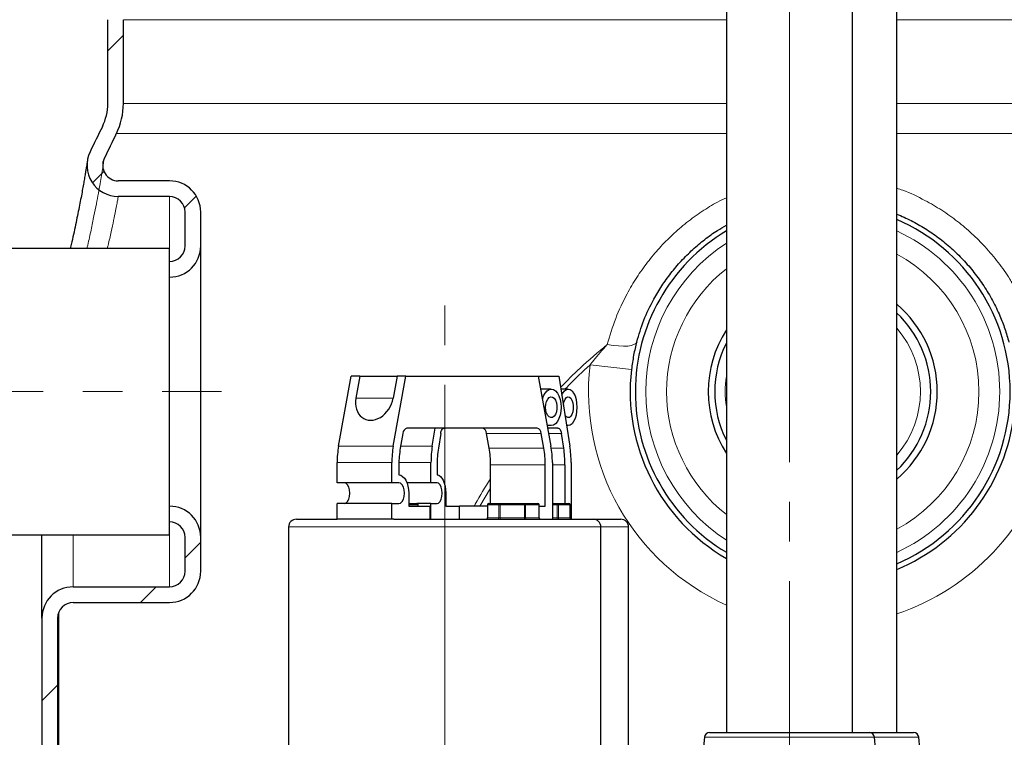
# Model space of a CAD drawing. Units: millimetres. Extents: x 0 to 1277, y 0 to 297.
# Drawn here: x 928 to 966, y 166 to 194 of the extents above; entities that cross this region are included whole.
import ezdxf

# ---------------------------------------------------------------- set-up
doc = ezdxf.new("R2010")
doc.units = ezdxf.units.MM
doc.linetypes.add('SLD-Center', pattern=[19.05, 15.24, -1.27, 1.27, -1.27])
doc.linetypes.add('SLD-Solid', pattern=[0])
doc.layers.add('COTAS_', color=5, linetype='SLD-Solid')

# ---------------------------------------------------------------- blocks, each defined once
blk = doc.blocks.new('SW_HATCH_0')
at = {"color": 0, "linetype": 'SLD-Solid', "lineweight": 18}
for p, q in [((-56.87, 41.913), (-57.47, 41.313)), ((-57.618, 36.675), (-58.057, 36.235)), ((-54.071, 35.731), (-54.523, 35.279)), ((-53.9, 22.432), (-54.5, 21.832)), ((-55.618, 20.714), (-56.218, 20.114)), ((-59.4, 16.932), (-60, 16.332))]:
    blk.add_line(p, q, dxfattribs=at)

msp = doc.modelspace()

# ---------------------------------------------------------------- linework, layer by layer
at = {"color": 7, "linetype": 'SLD-Solid', "lineweight": 25}
for p, q in [((954.952, 235.033), (954.952, 166.233)), ((959.802, 166.233), (959.802, 235.033)), ((961.501, 166.233), (961.501, 235.033)), ((931.187, 190.406), (931.187, 193.626)), ((931.787, 190.406), (931.787, 193.626)), ((933.557, 187.433), (931.59, 187.433)), ((933.557, 186.833), (931.59, 186.833)), ((934.157, 184.933), (934.157, 186.233)), ((934.757, 184.933), (934.757, 186.233)), ((933.557, 184.833), (926.66, 184.833)), ((933.557, 177.213), (933.557, 184.833)), ((934.757, 173.733), (934.757, 184.933)), ((940.052, 177.241), (940.538, 179.933)), ((940.874, 179.933), (940.538, 179.933)), ((940.874, 179.933), (940.721, 179.083)), ((940.874, 179.933), (942.304, 179.933)), ((942.304, 179.933), (942.151, 179.083)), ((942.155, 177.241), (942.64, 179.933)), ((942.64, 179.933), (942.304, 179.933)), ((942.64, 179.933), (947.727, 179.933)), ((947.727, 179.933), (948.212, 177.241)), ((947.727, 179.933), (948.517, 179.933)), ((948.517, 179.933), (948.94, 177.241)), ((948.226, 179.433), (947.817, 179.433)), ((948.879, 179.433), (948.595, 179.433)), ((947.685, 177.933), (942.682, 177.933)), ((943.652, 177.241), (943.761, 177.933)), ((948.48, 177.933), (948.087, 177.933)), ((948.226, 178.033), (948.118, 178.033)), ((948.879, 178.033), (948.816, 178.033)), ((942.528, 177.727), (942.425, 177.159)), ((943.977, 177.727), (943.888, 177.159)), ((945.839, 177.159), (945.737, 177.727)), ((947.942, 177.159), (947.839, 177.727)), ((948.704, 177.159), (948.615, 177.727)), ((933.557, 173.833), (933.557, 177.213)), ((939.997, 175.833), (939.997, 176.608)), ((942.099, 175.833), (942.099, 176.608)), ((942.37, 176.527), (942.37, 176.133)), ((943.603, 175.833), (943.603, 176.608)), ((943.839, 176.527), (943.839, 176.133)), ((945.895, 175.033), (945.895, 176.527)), ((947.997, 174.933), (947.997, 176.527)), ((948.268, 176.608), (948.268, 174.433)), ((948.753, 175.033), (948.753, 176.527)), ((948.989, 176.608), (948.989, 174.434)), ((942.099, 175.833), (939.997, 175.833)), ((942.37, 175.833), (942.099, 175.833)), ((943.603, 175.833), (942.681, 175.833)), ((943.839, 175.833), (943.603, 175.833)), ((942.748, 175.433), (942.748, 174.933)), ((944.17, 175.433), (944.17, 174.933)), ((939.997, 174.433), (939.997, 175.033)), ((942.099, 175.033), (939.997, 175.033)), ((942.099, 174.433), (942.099, 175.033)), ((942.099, 175.033), (942.37, 175.033)), ((942.748, 175.033), (943.061, 175.033)), ((942.748, 174.933), (943.56, 174.933)), ((943.603, 175.033), (943.061, 175.033)), ((943.111, 174.933), (943.111, 174.983)), ((943.56, 174.933), (943.56, 174.433)), ((943.603, 174.433), (943.603, 175.033)), ((943.603, 175.033), (943.839, 175.033)), ((944.17, 174.933), (944.704, 174.933)), ((945.777, 174.933), (944.704, 174.933)), ((944.704, 174.433), (944.704, 174.933)), ((945.777, 174.983), (945.777, 174.483)), ((945.827, 175.033), (946.258, 175.033)), ((946.258, 175.033), (947.199, 175.033)), ((947.199, 175.033), (947.709, 175.033)), ((947.759, 174.483), (947.759, 174.983)), ((947.759, 174.933), (947.997, 174.933)), ((948.268, 175.033), (948.453, 175.033)), ((948.453, 175.033), (948.898, 175.033)), ((948.948, 174.483), (948.948, 174.983)), ((938.432, 174.433), (939.997, 174.433)), ((941.048, 174.433), (939.997, 174.433)), ((942.099, 174.433), (941.048, 174.433)), ((942.174, 174.433), (942.099, 174.433)), ((942.174, 174.433), (949.832, 174.433)), ((949.832, 174.433), (950.894, 174.433)), ((938.132, 174.133), (938.132, 157.733)), ((950.132, 157.733), (950.132, 174.133)), ((951.194, 157.733), (951.194, 174.133)), ((926.66, 173.833), (933.557, 173.833)), ((928.657, 170.633), (928.657, 173.833)), ((934.157, 172.433), (934.157, 173.733)), ((934.757, 172.433), (934.757, 173.733)), ((929.857, 171.833), (933.557, 171.833)), ((929.857, 171.233), (933.557, 171.233)), ((928.657, 170.633), (928.657, 148.921)), ((929.257, 170.633), (929.257, 148.921)), ((954.309, 166.233), (960.446, 166.233)), ((960.446, 166.233), (962.144, 166.233)), ((954.11, 166.052), (953.888, 163.743)), ((960.867, 163.743), (960.645, 166.052)), ((962.565, 163.743), (962.343, 166.052))]:
    msp.add_line(p, q, dxfattribs=at)
at = {"color": 8, "linetype": 'SLD-Solid', "lineweight": 18}
for p, q in [((931.787, 193.626), (954.952, 193.626)), ((961.501, 193.626), (968.331, 193.626)), ((954.952, 190.406), (931.787, 190.406)), ((968.331, 190.406), (961.501, 190.406)), ((931.514, 189.247), (954.952, 189.247)), ((961.501, 189.247), (968.331, 189.247)), ((933.557, 184.833), (933.557, 186.833)), ((951.306, 180.182), (949.717, 180.366)), ((940.721, 179.083), (942.151, 179.083)), ((947.839, 177.727), (945.737, 177.727)), ((948.615, 177.727), (948.124, 177.727)), ((940.052, 177.241), (942.155, 177.241)), ((942.44, 177.241), (943.652, 177.241)), ((945.839, 177.159), (947.942, 177.159)), ((948.226, 177.159), (948.704, 177.159)), ((942.099, 176.608), (939.997, 176.608)), ((943.603, 176.608), (942.371, 176.608)), ((947.997, 176.527), (945.895, 176.527)), ((948.753, 176.527), (948.268, 176.527)), ((945.475, 174.933), (945.895, 175.628)), ((943.111, 174.983), (942.748, 174.983)), ((945.777, 174.983), (945.782, 174.983)), ((946.213, 174.983), (945.782, 174.983)), ((945.782, 174.983), (945.782, 174.483)), ((946.213, 174.483), (946.213, 174.983)), ((946.213, 174.983), (946.256, 174.983)), ((946.256, 174.983), (946.256, 174.483)), ((947.197, 174.983), (946.256, 174.983)), ((947.197, 174.483), (947.197, 174.983)), ((947.197, 174.983), (947.241, 174.983)), ((947.241, 174.983), (947.241, 174.483)), ((947.751, 174.983), (947.241, 174.983)), ((947.751, 174.483), (947.751, 174.983)), ((947.751, 174.983), (947.759, 174.983)), ((948.455, 174.983), (948.268, 174.983)), ((948.455, 174.483), (948.455, 174.983)), ((948.455, 174.983), (948.497, 174.983)), ((948.497, 174.983), (948.497, 174.483)), ((948.942, 174.983), (948.497, 174.983)), ((948.942, 174.483), (948.942, 174.983)), ((948.942, 174.983), (948.948, 174.983)), ((945.777, 174.483), (945.782, 174.483)), ((945.782, 174.483), (946.213, 174.483)), ((946.213, 174.483), (946.256, 174.483)), ((946.256, 174.483), (947.197, 174.483)), ((947.197, 174.483), (947.241, 174.483)), ((947.241, 174.483), (947.751, 174.483)), ((947.751, 174.483), (947.759, 174.483)), ((948.268, 174.483), (948.455, 174.483)), ((948.455, 174.483), (948.497, 174.483)), ((948.497, 174.483), (948.942, 174.483)), ((948.942, 174.483), (948.948, 174.483)), ((949.178, 174.133), (938.132, 174.133)), ((950.132, 174.133), (949.178, 174.133)), ((950.483, 174.133), (950.132, 174.133)), ((951.194, 174.133), (950.483, 174.133)), ((929.857, 173.833), (929.857, 171.833)), ((933.557, 171.833), (933.557, 173.833)), ((955.609, 166.052), (954.11, 166.052)), ((960.645, 166.052), (955.609, 166.052)), ((962.343, 166.052), (960.645, 166.052))]:
    msp.add_line(p, q, dxfattribs=at)
at = {"color": 8, "linetype": 'SLD-Solid', "lineweight": 18, "flags": 128}
msp.add_lwpolyline([(950.373, 181.142), (950.598, 181.108), (950.807, 181.088), (950.997, 181.081), (951.161, 181.087), (951.298, 181.107), (951.402, 181.14), (951.473, 181.185), (951.507, 181.241)], dxfattribs=at)
at = {"color": 7, "linetype": 'SLD-Solid', "lineweight": 25, "flags": 128}
for points in [[(947.887, 179.044), (947.93, 179.169), (947.99, 179.28), (948.062, 179.363), (948.142, 179.415), (948.226, 179.433), (948.31, 179.415), (948.39, 179.363), (948.462, 179.28), (948.522, 179.169), (948.567, 179.036), (948.595, 178.888), (948.605, 178.733), (948.595, 178.577), (948.567, 178.429), (948.522, 178.296), (948.462, 178.185), (948.39, 178.102), (948.31, 178.05), (948.226, 178.033)], [(948.632, 179.198), (948.673, 179.28), (948.735, 179.363), (948.805, 179.415), (948.879, 179.433), (948.953, 179.415), (949.022, 179.363), (949.085, 179.28), (949.138, 179.169), (949.177, 179.036), (949.201, 178.888), (949.21, 178.733), (949.201, 178.577), (949.177, 178.429), (949.138, 178.296), (949.085, 178.185), (949.022, 178.102), (948.953, 178.05), (948.879, 178.033)], [(948.01, 178.733), (948.019, 178.851), (948.047, 178.958), (948.091, 179.045), (948.147, 179.105), (948.21, 179.132), (948.274, 179.123), (948.334, 179.079), (948.385, 179.005), (948.421, 178.906), (948.44, 178.792), (948.44, 178.673), (948.421, 178.559), (948.385, 178.461), (948.334, 178.386), (948.274, 178.343), (948.21, 178.334), (948.147, 178.36), (948.091, 178.42), (948.047, 178.507), (948.019, 178.615), (948.01, 178.733)], [(948.693, 178.809), (948.698, 178.851), (948.723, 178.958), (948.761, 179.045), (948.81, 179.105), (948.865, 179.132), (948.921, 179.123), (948.973, 179.079), (949.018, 179.005), (949.049, 178.906), (949.066, 178.792), (949.066, 178.673), (949.049, 178.559), (949.018, 178.461), (948.973, 178.386), (948.921, 178.343), (948.865, 178.334), (948.81, 178.36), (948.761, 178.42), (948.752, 178.436)], [(943.977, 177.727), (943.986, 177.771), (943.998, 177.81), (944.012, 177.846), (944.029, 177.876), (944.048, 177.9), (944.068, 177.918), (944.09, 177.929), (944.112, 177.933)], [(948.118, 178.033), (948.086, 178.027), (948.072, 178.02)], [(948.48, 177.933), (948.502, 177.929), (948.524, 177.918), (948.544, 177.9), (948.563, 177.876), (948.58, 177.846), (948.595, 177.81), (948.606, 177.771), (948.615, 177.727)], [(942.37, 176.133), (942.444, 176.119), (942.515, 176.079), (942.58, 176.015), (942.638, 175.928), (942.685, 175.822), (942.72, 175.701), (942.741, 175.569), (942.748, 175.433)], [(943.839, 176.133), (943.904, 176.119), (943.966, 176.079), (944.023, 176.015), (944.073, 175.928), (944.114, 175.822), (944.145, 175.701), (944.164, 175.569), (944.17, 175.433)], [(940.267, 175.033), (940.334, 175.052), (940.395, 175.109), (940.442, 175.198), (940.473, 175.309), (940.484, 175.433), (940.473, 175.556), (940.442, 175.668), (940.395, 175.756), (940.334, 175.813), (940.267, 175.833)], [(942.37, 175.033), (942.437, 175.052), (942.497, 175.109), (942.545, 175.198), (942.576, 175.309), (942.586, 175.433), (942.576, 175.556), (942.545, 175.668), (942.497, 175.756), (942.437, 175.813), (942.37, 175.833)], [(943.839, 175.033), (943.898, 175.052), (943.951, 175.109), (943.992, 175.198), (944.019, 175.309), (944.028, 175.433), (944.019, 175.556), (943.992, 175.668), (943.951, 175.756), (943.898, 175.813), (943.839, 175.833)]]:
    msp.add_lwpolyline(points, dxfattribs=at)
at = {"color": 7, "linetype": 'SLD-Solid', "lineweight": 25}
for centre, radius, start, end in [((929.187, 190.406), 2, 333.5279, 0), ((929.187, 190.406), 2.6, 333.5279, 0), ((989.162, 160.54), 65, 153.5279, 154.47406), ((989.162, 160.54), 64.4, 153.5279, 154.47406), ((931.59, 188.033), 1.2, 154.4741, 270), ((931.59, 188.033), 0.6, 154.4741, 270), ((933.557, 186.233), 1.2, 0, 90), ((933.557, 186.233), 0.6, 0, 90), ((958.657, 179.333), 7.2, 293.2637, 66.7363), ((958.657, 179.333), 7.2, 120.9687, 239.0313), ((933.557, 184.933), 0.6, 270, 0), ((933.557, 184.933), 1.2, 270, 0), ((958.657, 179.333), 4.4, 310.2634, 49.7366), ((958.657, 179.333), 4.15, 313.2543, 46.7457), ((958.657, 179.333), 4.4, 147.3543, 212.6457), ((958.657, 179.333), 4.15, 153.2205, 206.7795), ((958.657, 179.333), 7.4, 173.4086, 239.9562), ((958.657, 179.333), 7.4, 292.5996, 353.3826), ((942.74, 177.729), 0.212, 105.8592, 180.3463), ((945.525, 177.729), 0.212, 359.6537, 74.1408), ((947.627, 177.729), 0.212, 359.6537, 74.1408), ((943.574, 176.613), 3.577, 169.8901, 180.0734), ((945.676, 176.613), 3.577, 169.8901, 180.0734), ((945.947, 176.532), 3.577, 169.8901, 180.0734), ((947.687, 176.613), 4.083, 171.1613, 180.0706), ((947.923, 176.532), 4.083, 171.1613, 180.0706), ((942.318, 176.532), 3.577, 359.9266, 10.1099), ((944.42, 176.532), 3.577, 359.9266, 10.1099), ((944.691, 176.613), 3.577, 359.9266, 10.1099), ((944.669, 176.532), 4.083, 359.9294, 8.8387), ((944.906, 176.613), 4.083, 359.9294, 8.8387), ((933.557, 173.733), 1.2, 0, 90), ((943.061, 174.983), 0.05, 0, 90), ((945.827, 174.983), 0.05, 90, 180), ((947.709, 174.983), 0.05, 0, 90), ((948.898, 174.983), 0.05, 0, 90), ((938.432, 174.133), 0.3, 90, 180), ((945.727, 174.483), 0.05, 270, 0), ((947.809, 174.483), 0.05, 180, 270), ((948.998, 174.483), 0.05, 180, 270), ((949.832, 174.133), 0.3, 0, 90), ((950.894, 174.133), 0.3, 0, 90), ((933.557, 173.733), 0.6, 0, 90), ((933.557, 172.433), 0.6, 270, 0), ((933.557, 172.433), 1.2, 270, 0), ((929.857, 170.633), 1.2, 90, 180), ((929.857, 170.633), 0.6, 90, 180), ((954.309, 166.033), 0.2, 90, 174.5077), ((960.446, 166.033), 0.2, 5.4923, 90), ((962.144, 166.033), 0.2, 5.4923, 90)]:
    msp.add_arc(centre, radius, start, end, dxfattribs=at)
at = {"color": 8, "linetype": 'SLD-Solid', "lineweight": 18}
for centre, radius, start, end in [((958.657, 179.333), 6.8, 294.7208, 65.2792), ((958.657, 179.333), 6.8, 123.0136, 236.9864), ((958.657, 179.333), 6, 298.2914, 61.7086), ((958.657, 179.333), 6, 128.1326, 231.8674), ((958.657, 179.333), 3.75, 319.3171, 40.6829), ((958.657, 179.333), 9, 173.4086, 245.6911), ((958.657, 179.333), 3.75, 171.1049, 188.8951), ((958.657, 179.333), 9, 288.4194, 345.1042), ((945.83, 174.985), 0.0475, 93.5575, 183.1625), ((946.261, 174.985), 0.0475, 93.5575, 183.1625), ((946.517, 174.995), 0.262, 171.7577, 182.7305), ((947.458, 174.995), 0.262, 171.7577, 182.7305), ((947.195, 174.986), 0.0465, 355.4899, 84.6346), ((947.705, 174.986), 0.0465, 355.4899, 84.6346), ((948.057, 174.995), 0.398, 358.2004, 5.4131), ((948.45, 174.985), 0.0473, 356.6197, 86.1641), ((948.895, 174.985), 0.0473, 356.6197, 86.1641), ((945.735, 174.48), 0.0475, 273.5575, 3.1625), ((946.166, 174.48), 0.0475, 273.5575, 3.1625), ((945.994, 174.47), 0.262, 351.7577, 2.7305), ((946.935, 174.47), 0.262, 351.7577, 2.7305), ((947.288, 174.479), 0.0465, 175.4899, 264.6346), ((947.797, 174.479), 0.0465, 175.4899, 264.6346), ((948.852, 174.47), 0.398, 178.2004, 185.4131), ((948.545, 174.48), 0.0473, 176.6197, 266.1641), ((948.99, 174.48), 0.0473, 176.6197, 266.1641)]:
    msp.add_arc(centre, radius, start, end, dxfattribs=at)
at = {"color": 7, "linetype": 'SLD-Solid', "lineweight": 25}
msp.add_ellipse((941.436, 179.083), major_axis=(0.405, 0.791), ratio=0.769906, start_param=1.946033, end_param=5.087626, dxfattribs=at)
for points, knots in [([(930.402, 188.203), (930.402, 188.203), (930.402, 188.201), (930.399, 188.181), (930.391, 188.134), (930.378, 188.051), (930.36, 187.937), (930.336, 187.792), (930.306, 187.618), (930.271, 187.416), (930.231, 187.187), (930.184, 186.932), (930.131, 186.649), (930.071, 186.342), (930.003, 186.01), (929.929, 185.656), (929.848, 185.281), (929.787, 185.006), (929.75, 184.851), (929.746, 184.833)], [0, 0, 0, 0, 0.020078, 0.066402, 0.12862, 0.194679, 0.26153, 0.328509, 0.395192, 0.46132, 0.526655, 0.593052, 0.659221, 0.725699, 0.792333, 0.858923, 0.925265, 0.991179, 1, 1, 1, 1]), ([(961.501, 186.155), (961.686, 186.076), (962.062, 185.917), (962.595, 185.607), (963.111, 185.254), (963.6, 184.852), (964.057, 184.406), (964.475, 183.921), (964.853, 183.396), (965.187, 182.836), (965.452, 182.283), (965.66, 181.749), (965.758, 181.411), (965.807, 181.241)], [0, 0, 0, 0, 0.087511, 0.177504, 0.268162, 0.360917, 0.454391, 0.548823, 0.643994, 0.741462, 0.839704, 0.919651, 1, 1, 1, 1]), ([(951.507, 181.241), (951.593, 181.521), (951.764, 182.085), (952.107, 182.802), (952.466, 183.401), (952.818, 183.892), (953.215, 184.36), (953.65, 184.793), (954.118, 185.185), (954.549, 185.5), (954.839, 185.666), (954.952, 185.731)], [0, 0, 0, 0, 0.154442, 0.311075, 0.413754, 0.517115, 0.622659, 0.728974, 0.8309, 0.933535, 1, 1, 1, 1]), ([(951.507, 181.241), (951.465, 181.072), (951.38, 180.73), (951.331, 180.366), (951.306, 180.182)], [0, 0, 0, 0, 0.492829, 1, 1, 1, 1])]:
    msp.add_open_spline(points, degree=3, knots=knots, dxfattribs=at)
at = {"color": 8, "linetype": 'SLD-Solid', "lineweight": 18}
for points, knots in [([(930.386, 184.833), (930.395, 184.874), (930.454, 185.126), (930.545, 185.55), (930.656, 186.083), (930.749, 186.553), (930.827, 186.97), (930.892, 187.337), (930.949, 187.671), (930.995, 187.952), (931.027, 188.152), (931.045, 188.27), (931.047, 188.284), (931.048, 188.291)], [0, 0, 0, 0, 0.019264, 0.115998, 0.212733, 0.303044, 0.393355, 0.48636, 0.579365, 0.690198, 0.802219, 0.900698, 1, 1, 1, 1]), ([(965.944, 183.484), (965.911, 183.543), (965.751, 183.826), (965.405, 184.301), (964.919, 184.885), (964.394, 185.41), (963.837, 185.883), (963.234, 186.312), (962.533, 186.718), (961.953, 187.004), (961.578, 187.124), (961.501, 187.149)], [0, 0, 0, 0, 0.034685, 0.168116, 0.301543, 0.424419, 0.547292, 0.673901, 0.800506, 0.959, 1, 1, 1, 1]), ([(931.59, 186.833), (931.588, 186.827), (931.586, 186.815), (931.568, 186.714), (931.536, 186.543), (931.485, 186.281), (931.414, 185.928), (931.317, 185.478), (931.235, 185.109), (931.176, 184.872), (931.166, 184.833)], [0, 0, 0, 0, 0.121542, 0.243084, 0.380209, 0.517334, 0.668102, 0.819375, 0.970148, 1, 1, 1, 1]), ([(954.952, 186.785), (954.84, 186.731), (954.515, 186.575), (954.003, 186.257), (953.419, 185.837), (952.874, 185.367), (952.373, 184.858), (951.915, 184.31), (951.5, 183.722), (951.078, 183.005), (950.674, 182.149), (950.474, 181.479), (950.373, 181.142)], [0, 0, 0, 0, 0.049256, 0.14232, 0.238122, 0.333927, 0.428092, 0.522259, 0.619032, 0.715809, 0.856924, 1, 1, 1, 1]), ([(950.373, 181.142), (950.019, 180.847), (949.397, 180.328), (948.83, 179.748), (948.585, 179.497)], [0, 0, 0, 0, 0.567889, 1, 1, 1, 1]), ([(950.373, 181.142), (950.196, 180.942), (949.971, 180.689), (949.761, 180.423), (949.717, 180.366)], [0, 0, 0, 0, 0.78698, 1, 1, 1, 1]), ([(948.764, 179.433), (948.8, 179.473), (949.1, 179.802), (949.428, 180.102), (949.717, 180.366)], [0, 0, 0, 0, 0.122329, 1, 1, 1, 1]), ([(945.895, 175.982), (945.688, 175.664), (945.465, 175.321), (945.279, 174.958), (945.266, 174.933)], [0, 0, 0, 0, 0.929752, 1, 1, 1, 1]), ([(929.309, 154.398), (929.31, 154.97), (929.31, 156.114), (929.311, 157.848), (929.311, 159.605), (929.311, 161.382), (929.311, 163.173), (929.31, 164.94), (929.309, 166.677), (929.309, 168.377), (929.308, 169.779), (929.307, 170.597), (929.307, 170.869)], [0, 0, 0, 0, 0.104288, 0.208657, 0.312949, 0.420202, 0.527537, 0.634787, 0.739147, 0.843588, 0.947938, 1, 1, 1, 1])]:
    msp.add_open_spline(points, degree=3, knots=knots, dxfattribs=at)
at = {"layer": 'COTAS_', "linetype": 'SLD-Center', "lineweight": 18, "ltscale": 1.2}
for p, q in [((957.377, 240.633), (957.377, 154.783)), ((944.132, 138.451), (944.132, 183)), ((910.417, 179.333), (935.557, 179.333))]:
    msp.add_line(p, q, dxfattribs=at)

# ---------------------------------------------------------------- block references
at = {"color": 5, "linetype": 'SLD-Solid', "lineweight": 18}
msp.add_blockref('SW_HATCH_0', (988.657, 151.119), dxfattribs=at)

doc.saveas('drawing.dxf')
